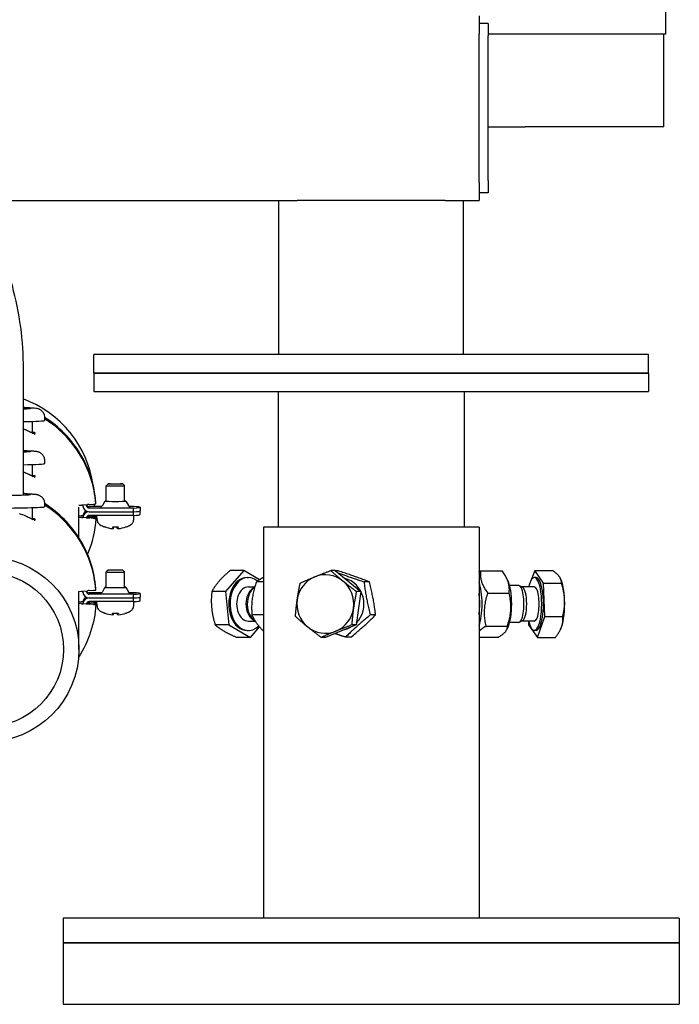
# Model space of a CAD drawing. Extents: x -6 to 5934, y 219 to 4419.
# Drawn here: x 717 to 931, y 1476 to 1796 of the extents above; entities that cross this region are included whole.
import ezdxf

# ---------------------------------------------------------------- set-up
doc = ezdxf.new("R2010")
doc.units = 0
doc.header["$LTSCALE"] = 10
doc.layers.add('SICHTBARE_KANTEN_DIN_', color=179, linetype='CONTINUOUS')

msp = doc.modelspace()

# ---------------------------------------------------------------- linework, layer by layer
at = {"layer": 'SICHTBARE_KANTEN_DIN_', "color": 0}
for p, q in [((926.36, 1826.24), (926.36, 1791.24)), ((865.86, 1797.24), (865.86, 1791.24)), ((868.86, 1794.74), (865.86, 1794.74)), ((868.86, 1794.74), (868.86, 1790.74)), ((865.86, 1743.24), (865.86, 1791.24)), ((880.86, 1791.24), (868.86, 1791.24)), ((868.86, 1743.74), (868.86, 1790.74)), ((926.36, 1791.24), (880.86, 1791.24)), ((925.86, 1761.24), (925.86, 1791.24)), ((868.86, 1761.24), (880.86, 1761.24)), ((925.86, 1761.24), (880.86, 1761.24)), ((865.86, 1743.24), (865.86, 1737.24)), ((868.86, 1743.74), (868.86, 1739.74)), ((868.86, 1739.74), (865.86, 1739.74)), ((653.36, 1737.24), (800.86, 1737.24)), ((800.86, 1737.24), (806.86, 1737.24)), ((800.86, 1687.24), (800.86, 1737.24)), ((854.86, 1737.24), (806.86, 1737.24)), ((854.86, 1737.24), (860.86, 1737.24)), ((860.86, 1737.24), (865.86, 1737.24)), ((860.86, 1687.24), (860.86, 1737.24)), ((920.86, 1687.24), (740.86, 1687.24)), ((740.86, 1681.24), (740.86, 1687.24)), ((920.86, 1681.24), (920.86, 1687.24)), ((717.86, 1684.24), (717.86, 1641.63)), ((740.86, 1681.24), (920.86, 1681.24)), ((740.86, 1681.24), (740.86, 1675.24)), ((920.86, 1681.24), (740.86, 1681.24)), ((920.86, 1681.24), (920.86, 1675.24)), ((740.86, 1675.24), (920.86, 1675.24)), ((800.71, 1675.24), (800.71, 1631.24)), ((861.01, 1675.24), (861.01, 1631.24)), ((718.3, 1670.07), (717.86, 1670.23)), ((724.86, 1666.82), (724.86, 1665.82)), ((720.86, 1665.54), (720.86, 1661.83)), ((721.75, 1661.29), (721.86, 1661.82)), ((720.86, 1651.54), (720.86, 1647.83)), ((724.86, 1652.82), (724.86, 1651.82)), ((721.75, 1647.29), (721.86, 1647.82)), ((745.46, 1645.25), (744.85, 1644.64)), ((744.85, 1639.65), (744.85, 1644.64)), ((750.24, 1645.25), (750.85, 1644.64)), ((750.85, 1639.65), (750.85, 1644.64)), ((718.32, 1642.07), (717.86, 1642.24)), ((720.86, 1637.54), (720.86, 1633.83)), ((724.86, 1638.82), (724.86, 1637.82)), ((735.94, 1638.32), (736.82, 1638.38)), ((736.01, 1627.77), (736.01, 1637.73)), ((737.31, 1638.42), (738.82, 1638.55)), ((743.41, 1637.89), (739.29, 1637.89)), ((753.76, 1637.41), (739.29, 1637.41)), ((739.31, 1638.59), (740.76, 1638.68)), ((741.01, 1638.7), (741, 1637.89)), ((741.01, 1638.7), (741.01, 1638.7)), ((741.49, 1639.2), (741.49, 1639.31)), ((741.49, 1638.75), (741.49, 1638.86)), ((744.46, 1639.65), (743.64, 1638.17)), ((751.25, 1639.65), (752.07, 1638.17)), ((753.76, 1637.89), (752.29, 1637.89)), ((753.76, 1636.21), (753.76, 1637.41)), ((755.85, 1637.65), (755.85, 1636.45)), ((736.01, 1634.95), (736.85, 1634.91)), ((736.85, 1634.32), (736.01, 1634.38)), ((738.85, 1634.21), (737.34, 1634.28)), ((738.33, 1634.27), (739.52, 1634.2)), ((739.52, 1634.68), (738.68, 1634.73)), ((738.71, 1634.77), (738.85, 1634.76)), ((739.29, 1636.21), (753.76, 1636.21)), ((739.29, 1636.21), (753.76, 1636.21)), ((753.76, 1635.01), (739.29, 1635.01)), ((739.34, 1634.72), (740.79, 1634.65)), ((740.79, 1634.06), (739.34, 1634.18)), ((739.52, 1634.61), (739.52, 1634.68)), ((739.52, 1634.2), (739.52, 1634.27)), ((739.52, 1634.27), (739.52, 1634.2)), ((741.02, 1634.5), (740.02, 1634.56)), ((740.02, 1634.25), (741.02, 1634.18)), ((740.81, 1635.01), (740.77, 1634.65)), ((741.52, 1634.48), (741.5, 1634.15)), ((741.52, 1634.59), (741.52, 1634.48)), ((741.52, 1634.14), (741.52, 1634.03)), ((741.91, 1633.62), (741.86, 1635.01)), ((753.76, 1635.01), (753.76, 1636.21)), ((753.79, 1633.62), (753.84, 1635.02)), ((755.85, 1635.25), (755.85, 1636.45)), ((721.75, 1633.29), (721.86, 1633.82)), ((747.22, 1630.7), (747.27, 1631.19)), ((748.48, 1630.7), (748.43, 1631.19)), ((865.86, 1631.24), (795.86, 1631.24)), ((795.86, 1631.24), (795.86, 1504.24)), ((865.86, 1631.24), (865.86, 1504.24)), ((745.46, 1617.26), (744.85, 1616.65)), ((744.85, 1611.66), (744.85, 1616.65)), ((750.24, 1617.26), (750.85, 1616.65)), ((750.85, 1611.66), (750.85, 1616.65)), ((789.48, 1617.09), (783.53, 1610.29)), ((789.48, 1617.09), (785.1, 1617.09)), ((794.62, 1614.13), (789.48, 1617.09)), ((790.57, 1614.84), (791.01, 1614.84)), ((819.16, 1617.09), (817.73, 1617.09)), ((819.16, 1617.09), (827.52, 1610.29)), ((820.18, 1617), (819.27, 1617)), ((866.36, 1617), (873.33, 1617)), ((883.93, 1617.09), (882.92, 1614.25)), ((884.37, 1614.84), (883.8, 1614.84)), ((883.93, 1617.09), (889.74, 1617.09)), ((886.78, 1613.04), (883.93, 1617.09)), ((744.46, 1611.66), (743.64, 1610.18)), ((751.25, 1611.66), (752.07, 1610.18)), ((791.01, 1611.76), (793.07, 1611.76)), ((792.41, 1611.25), (793.05, 1611.68)), ((795.86, 1613.44), (793.61, 1613.44)), ((830.26, 1613.44), (828.53, 1613.44)), ((875.27, 1613.66), (874.83, 1614.58)), ((878.76, 1612.24), (875.78, 1612.24)), ((879.99, 1611.72), (878.97, 1612.19)), ((883.8, 1611.76), (879.89, 1611.76)), ((886.78, 1613.04), (892.59, 1613.04)), ((887.23, 1602.19), (886.78, 1613.04)), ((892.34, 1614.44), (892.3, 1614.53)), ((735.94, 1610.33), (736.82, 1610.39)), ((736.01, 1591.51), (736.01, 1610.33)), ((737.31, 1610.42), (738.82, 1610.56)), ((743.41, 1609.9), (739.29, 1609.9)), ((753.76, 1609.42), (739.29, 1609.42)), ((739.31, 1610.6), (740.76, 1610.69)), ((741.49, 1611.21), (741.49, 1611.32)), ((741.49, 1610.76), (741.49, 1610.87)), ((753.76, 1609.9), (752.29, 1609.9)), ((753.76, 1608.22), (753.76, 1609.42)), ((755.85, 1609.66), (755.85, 1608.46)), ((755.85, 1607.26), (755.85, 1608.46)), ((783.53, 1610.29), (779.15, 1610.29)), ((783.53, 1610.29), (784.62, 1599.44)), ((827.52, 1610.29), (825.98, 1599.44)), ((827.52, 1610.29), (826.09, 1610.29)), ((868.67, 1609.8), (875.65, 1609.8)), ((736.01, 1606.96), (736.85, 1606.92)), ((736.85, 1606.32), (736.01, 1606.39)), ((738.85, 1606.22), (737.34, 1606.29)), ((738.33, 1606.28), (739.52, 1606.21)), ((739.52, 1606.69), (738.68, 1606.74)), ((738.71, 1606.78), (738.85, 1606.76)), ((739.29, 1608.22), (753.76, 1608.22)), ((739.29, 1608.22), (753.76, 1608.22)), ((753.76, 1607.02), (739.29, 1607.02)), ((739.34, 1606.73), (740.79, 1606.66)), ((740.79, 1606.07), (739.34, 1606.19)), ((739.52, 1606.62), (739.52, 1606.69)), ((739.52, 1606.21), (739.52, 1606.28)), ((739.52, 1606.28), (739.52, 1606.21)), ((741.02, 1606.51), (740.02, 1606.57)), ((740.02, 1606.26), (741.02, 1606.19)), ((741.52, 1606.49), (741.5, 1606.15)), ((741.52, 1606.6), (741.52, 1606.49)), ((741.52, 1606.15), (741.52, 1606.04)), ((741.91, 1605.63), (741.86, 1607.02)), ((753.76, 1607.02), (753.76, 1608.22)), ((753.79, 1605.63), (753.84, 1607.02)), ((747.22, 1602.71), (747.27, 1603.2)), ((748.48, 1602.71), (748.43, 1603.2)), ((795.86, 1602.68), (792.16, 1602.68)), ((832.3, 1602.68), (830.58, 1602.68)), ((884.82, 1595.38), (887.23, 1602.19)), ((887.23, 1602.19), (893.04, 1602.19)), ((784.62, 1599.44), (780.25, 1599.44)), ((784.62, 1599.44), (791.67, 1595.38)), ((791.01, 1600.71), (793.18, 1600.71)), ((791.67, 1595.38), (794.64, 1598.78)), ((792.41, 1601.23), (793.05, 1600.8)), ((825.98, 1599.44), (816.08, 1595.38)), ((825.98, 1599.44), (824.55, 1599.44)), ((868.08, 1599.03), (875.06, 1599.03)), ((875.27, 1598.82), (874.82, 1597.88)), ((878.76, 1600.24), (875.78, 1600.24)), ((879.99, 1600.76), (878.97, 1600.29)), ((883.8, 1600.71), (879.89, 1600.71)), ((881.91, 1600.71), (881.96, 1599.44)), ((881.96, 1599.44), (884.82, 1595.38)), ((790.57, 1597.64), (791.01, 1597.64)), ((884.37, 1597.64), (883.8, 1597.64)), ((892.34, 1598.04), (892.3, 1597.96)), ((791.67, 1595.38), (787.3, 1595.38)), ((816.08, 1595.38), (814.64, 1595.38)), ((824.27, 1595.47), (822.54, 1595.47)), ((865.86, 1595.47), (872.15, 1595.47)), ((884.82, 1595.38), (890.63, 1595.38)), ((730.86, 1504.24), (730.86, 1496.24)), ((930.86, 1504.24), (730.86, 1504.24)), ((930.86, 1504.24), (930.86, 1496.24)), ((730.86, 1496.24), (930.86, 1496.24)), ((730.86, 1496.24), (730.86, 1476.24)), ((930.86, 1496.24), (730.86, 1496.24)), ((930.86, 1496.24), (930.86, 1476.24)), ((730.86, 1476.24), (930.86, 1476.24))]:
    msp.add_line(p, q, dxfattribs=at)
at = {"layer": 'SICHTBARE_KANTEN_DIN_', "color": 0, "flags": 128}
for points in [[(705.1, 1737.24), (707.48, 1730.84), (708.64, 1727.63), (709.77, 1724.4), (710.87, 1721.16), (711.92, 1717.9), (712.91, 1714.61), (713.85, 1711.29), (714.29, 1709.63), (714.71, 1707.96), (715.1, 1706.28), (715.48, 1704.6), (715.84, 1702.92), (716.17, 1701.24), (716.47, 1699.55), (716.75, 1697.86), (717, 1696.16), (717.22, 1694.46), (717.41, 1692.76), (717.57, 1691.06), (717.69, 1689.36), (717.78, 1687.65), (717.84, 1685.95), (717.86, 1684.24)], [(717.86, 1670.08), (718.34, 1670.07), (718.8, 1670.05), (719.23, 1670.04), (719.63, 1670.02), (720.01, 1670.01), (720.36, 1669.99), (720.69, 1669.97), (720.99, 1669.95), (721.26, 1669.94), (721.52, 1669.92), (721.98, 1669.87), (722.22, 1669.83), (722.36, 1669.81), (722.55, 1669.76), (722.67, 1669.73), (722.81, 1669.68), (723, 1669.61), (723.11, 1669.56), (723.24, 1669.49), (723.39, 1669.41), (723.58, 1669.29), (723.79, 1669.13), (723.91, 1669.02), (724.03, 1668.89), (724.16, 1668.74), (724.3, 1668.56), (724.44, 1668.35), (724.57, 1668.11), (724.68, 1667.83), (724.78, 1667.52), (724.83, 1667.18), (724.86, 1666.82)], [(741.49, 1639.31), (741.39, 1640.35), (741.27, 1641.39), (741.11, 1642.42), (740.93, 1643.44), (740.71, 1644.46), (740.47, 1645.47), (740.19, 1646.48), (739.89, 1647.48), (739.56, 1648.47), (739.2, 1649.44), (738.81, 1650.41), (738.39, 1651.36), (737.94, 1652.31), (737.47, 1653.24), (736.97, 1654.15), (736.44, 1655.05), (735.89, 1655.93), (735.31, 1656.8), (734.71, 1657.65), (734.08, 1658.48), (733.43, 1659.3), (732.76, 1660.09), (732.06, 1660.87), (731.34, 1661.62), (730.6, 1662.35), (729.84, 1663.06), (729.05, 1663.75), (728.25, 1664.42), (727.43, 1665.06), (726.59, 1665.68), (725.73, 1666.27), (724.86, 1666.83)], [(741.49, 1638.86), (741.39, 1639.9), (741.27, 1640.94), (741.11, 1641.97), (740.93, 1642.99), (740.71, 1644.01), (740.47, 1645.02), (740.19, 1646.03), (739.89, 1647.03), (739.56, 1648.01), (739.2, 1648.99), (738.81, 1649.96), (738.39, 1650.91), (737.94, 1651.86), (737.47, 1652.79), (736.97, 1653.7), (736.44, 1654.6), (735.89, 1655.48), (735.31, 1656.35), (734.71, 1657.2), (734.08, 1658.03), (733.43, 1658.85), (732.76, 1659.64), (732.06, 1660.42), (731.34, 1661.17), (730.6, 1661.9), (729.84, 1662.61), (729.05, 1663.3), (728.25, 1663.97), (727.43, 1664.61), (726.59, 1665.22), (725.73, 1665.82), (724.86, 1666.38)], [(720.86, 1661.83), (720.85, 1661.82), (720.84, 1661.82), (720.81, 1661.83), (720.77, 1661.84), (720.72, 1661.86), (720.67, 1661.88), (720.6, 1661.91), (720.52, 1661.94), (720.43, 1661.98), (720.32, 1662.03), (720.21, 1662.08), (720.09, 1662.14), (719.95, 1662.2), (719.81, 1662.27), (719.66, 1662.34), (719.49, 1662.41), (719.32, 1662.49), (719.13, 1662.57), (718.94, 1662.66), (718.74, 1662.75), (718.53, 1662.84), (718.31, 1662.93), (718.09, 1663.02), (717.85, 1663.12)], [(717.86, 1656.08), (718.34, 1656.07), (718.8, 1656.05), (719.23, 1656.04), (719.63, 1656.02), (720.01, 1656.01), (720.36, 1655.99), (720.69, 1655.97), (720.99, 1655.95), (721.26, 1655.94), (721.52, 1655.92), (721.98, 1655.87), (722.22, 1655.83), (722.36, 1655.81), (722.55, 1655.76), (722.67, 1655.73), (722.81, 1655.68), (723, 1655.61), (723.11, 1655.56), (723.24, 1655.49), (723.39, 1655.41), (723.58, 1655.29), (723.79, 1655.13), (723.91, 1655.02), (724.03, 1654.89), (724.16, 1654.74), (724.3, 1654.56), (724.44, 1654.35), (724.57, 1654.11), (724.68, 1653.83), (724.78, 1653.52), (724.83, 1653.18), (724.86, 1652.82)], [(720.86, 1647.83), (720.85, 1647.82), (720.84, 1647.82), (720.81, 1647.83), (720.77, 1647.84), (720.72, 1647.86), (720.67, 1647.88), (720.6, 1647.91), (720.52, 1647.94), (720.43, 1647.98), (720.32, 1648.03), (720.21, 1648.08), (720.09, 1648.14), (719.95, 1648.2), (719.81, 1648.27), (719.66, 1648.34), (719.49, 1648.41), (719.32, 1648.49), (719.13, 1648.57), (718.94, 1648.66), (718.74, 1648.75), (718.53, 1648.84), (718.31, 1648.93), (718.09, 1649.02), (717.85, 1649.12)], [(717.86, 1642.08), (718.34, 1642.07), (718.8, 1642.05), (719.23, 1642.04), (719.63, 1642.02), (720.01, 1642.01), (720.36, 1641.99), (720.69, 1641.97), (720.99, 1641.95), (721.26, 1641.94), (721.52, 1641.92), (721.98, 1641.87), (722.22, 1641.83), (722.36, 1641.81), (722.55, 1641.76), (722.67, 1641.73), (722.81, 1641.68), (723, 1641.61), (723.11, 1641.56), (723.24, 1641.49), (723.39, 1641.41), (723.58, 1641.29), (723.79, 1641.13), (723.91, 1641.02), (724.03, 1640.89), (724.16, 1640.74), (724.3, 1640.56), (724.44, 1640.35), (724.57, 1640.11), (724.68, 1639.83), (724.78, 1639.52), (724.83, 1639.18), (724.86, 1638.82)], [(741.49, 1611.32), (741.39, 1612.36), (741.27, 1613.39), (741.11, 1614.42), (740.93, 1615.45), (740.71, 1616.47), (740.47, 1617.48), (740.19, 1618.49), (739.89, 1619.49), (739.56, 1620.47), (739.2, 1621.45), (738.81, 1622.42), (738.39, 1623.37), (737.94, 1624.32), (737.47, 1625.24), (736.97, 1626.16), (736.44, 1627.06), (735.89, 1627.94), (735.31, 1628.81), (734.71, 1629.66), (734.08, 1630.49), (733.43, 1631.31), (732.76, 1632.1), (732.06, 1632.88), (731.34, 1633.63), (730.6, 1634.36), (729.84, 1635.07), (729.05, 1635.76), (728.25, 1636.43), (727.43, 1637.07), (726.59, 1637.68), (725.73, 1638.28), (724.86, 1638.84)], [(741.49, 1610.87), (741.39, 1611.91), (741.27, 1612.94), (741.11, 1613.97), (740.93, 1615), (740.71, 1616.02), (740.47, 1617.03), (740.19, 1618.04), (739.89, 1619.04), (739.56, 1620.02), (739.2, 1621), (738.81, 1621.97), (738.39, 1622.92), (737.94, 1623.86), (737.47, 1624.79), (736.97, 1625.71), (736.44, 1626.61), (735.89, 1627.49), (735.31, 1628.36), (734.71, 1629.21), (734.08, 1630.04), (733.43, 1630.86), (732.76, 1631.65), (732.06, 1632.43), (731.34, 1633.18), (730.6, 1633.91), (729.84, 1634.62), (729.05, 1635.31), (728.25, 1635.97), (727.43, 1636.62), (726.59, 1637.23), (725.73, 1637.83), (724.86, 1638.39)], [(743.64, 1638.17), (743.56, 1638.05), (743.49, 1637.97), (743.36, 1637.85), (743.26, 1637.79), (743.19, 1637.75), (743.09, 1637.71), (743.04, 1637.7), (742.99, 1637.69), (742.97, 1637.68)], [(752.73, 1637.68), (752.72, 1637.69), (752.66, 1637.7), (752.61, 1637.71), (752.51, 1637.75), (752.44, 1637.79), (752.34, 1637.85), (752.21, 1637.97), (752.14, 1638.05), (752.07, 1638.17)], [(720.86, 1633.83), (720.83, 1633.82), (720.75, 1633.84), (720.63, 1633.9), (720.44, 1633.98), (720.21, 1634.08), (719.92, 1634.21), (719.59, 1634.37), (719.21, 1634.54), (718.78, 1634.73), (718.31, 1634.93), (717.8, 1635.14), (717.27, 1635.35), (716.7, 1635.56)], [(741.52, 1634.03), (741.39, 1632.54), (741.2, 1631.06), (740.95, 1629.59), (740.64, 1628.13), (740.27, 1626.68), (739.83, 1625.25), (739.34, 1623.84), (738.79, 1622.46)], [(741.91, 1633.62), (741.93, 1633.41), (741.97, 1633.21), (742.02, 1633.02), (742.09, 1632.85), (742.26, 1632.56), (742.42, 1632.35), (742.57, 1632.2), (742.71, 1632.09), (742.82, 1632.01), (742.92, 1631.95)], [(744.5, 1631.26), (744.43, 1631.27), (744.39, 1631.28), (744.33, 1631.29)], [(746.91, 1631.19), (746.91, 1631.19), (746.91, 1631.19), (746.91, 1631.19), (746.91, 1631.2), (746.91, 1631.2), (746.91, 1631.2), (746.91, 1631.2), (746.9, 1631.2), (746.9, 1631.2), (746.9, 1631.2), (746.9, 1631.2), (746.9, 1631.2), (746.9, 1631.2), (746.9, 1631.2), (746.9, 1631.2), (746.9, 1631.2), (746.9, 1631.21), (746.9, 1631.21), (746.9, 1631.21), (746.9, 1631.21), (746.89, 1631.21), (746.89, 1631.21), (746.89, 1631.22), (746.89, 1631.22)], [(748.79, 1631.19), (748.32, 1631.19), (747.85, 1631.19), (747.38, 1631.19), (746.91, 1631.19)], [(748.81, 1631.22), (748.81, 1631.22), (748.81, 1631.21), (748.81, 1631.21), (748.81, 1631.21), (748.81, 1631.21), (748.8, 1631.21), (748.8, 1631.21), (748.8, 1631.2), (748.8, 1631.2), (748.8, 1631.2), (748.8, 1631.2), (748.8, 1631.2), (748.8, 1631.2), (748.8, 1631.2), (748.8, 1631.2), (748.8, 1631.2), (748.8, 1631.2), (748.8, 1631.2), (748.79, 1631.2), (748.79, 1631.2), (748.79, 1631.19), (748.79, 1631.19), (748.79, 1631.19), (748.79, 1631.19)], [(751.37, 1631.29), (751.31, 1631.28), (751.27, 1631.27), (751.2, 1631.26)], [(752.78, 1631.95), (752.88, 1632.01), (752.99, 1632.09), (753.13, 1632.2), (753.28, 1632.35), (753.45, 1632.56), (753.61, 1632.85), (753.68, 1633.02), (753.73, 1633.21), (753.77, 1633.41), (753.79, 1633.62)], [(747.22, 1630.7), (747.22, 1630.7), (747.22, 1630.7), (747.22, 1630.7), (747.22, 1630.7), (747.21, 1630.69), (747.21, 1630.69), (747.2, 1630.69), (747.19, 1630.69), (747.17, 1630.69), (747.16, 1630.69), (747.14, 1630.69), (747.12, 1630.69), (747.1, 1630.69), (747.08, 1630.69), (747.06, 1630.69), (747.03, 1630.69), (747.01, 1630.7), (746.98, 1630.7), (746.96, 1630.7), (746.93, 1630.7), (746.9, 1630.7), (746.88, 1630.71), (746.85, 1630.71), (746.82, 1630.71)], [(748.88, 1630.71), (748.85, 1630.71), (748.82, 1630.71), (748.8, 1630.7), (748.77, 1630.7), (748.74, 1630.7), (748.72, 1630.7), (748.69, 1630.7), (748.67, 1630.69), (748.64, 1630.69), (748.62, 1630.69), (748.6, 1630.69), (748.58, 1630.69), (748.56, 1630.69), (748.54, 1630.69), (748.53, 1630.69), (748.52, 1630.69), (748.5, 1630.69), (748.49, 1630.69), (748.49, 1630.69), (748.48, 1630.7), (748.48, 1630.7), (748.48, 1630.7), (748.48, 1630.7), (748.48, 1630.7)], [(785.1, 1617.09), (784.91, 1616.94), (784.73, 1616.78), (784.55, 1616.63), (784.37, 1616.48), (784.2, 1616.33), (784.03, 1616.18), (783.87, 1616.04), (783.71, 1615.89), (783.55, 1615.75), (783.4, 1615.61), (783.25, 1615.47), (783.1, 1615.33), (782.95, 1615.19), (782.81, 1615.05), (782.67, 1614.92), (782.53, 1614.78), (782.4, 1614.64), (782.27, 1614.51), (782.14, 1614.37), (782.01, 1614.24), (781.88, 1614.1), (781.76, 1613.96), (781.63, 1613.83), (781.51, 1613.69)], [(795.86, 1614.85), (795.76, 1614.79), (795.66, 1614.74), (795.56, 1614.69), (795.46, 1614.63), (795.37, 1614.58), (795.27, 1614.52), (795.17, 1614.47), (795.08, 1614.41), (794.99, 1614.35), (794.89, 1614.3), (794.8, 1614.24), (794.71, 1614.18), (794.61, 1614.12), (794.52, 1614.07), (794.43, 1614.01), (794.34, 1613.95), (794.25, 1613.89), (794.16, 1613.83), (794.07, 1613.76), (793.97, 1613.7), (793.88, 1613.64), (793.79, 1613.58), (793.7, 1613.51), (793.61, 1613.44)], [(807.82, 1613.04), (808.04, 1613.13), (808.24, 1613.22), (808.45, 1613.32), (808.65, 1613.41), (808.86, 1613.49), (809.06, 1613.58), (809.26, 1613.67), (809.46, 1613.75), (809.65, 1613.84), (809.85, 1613.92), (810.04, 1614.01), (810.24, 1614.09), (810.43, 1614.17), (810.63, 1614.25), (810.82, 1614.34), (811.01, 1614.42), (811.21, 1614.5), (811.4, 1614.58), (811.59, 1614.66), (811.79, 1614.74), (811.98, 1614.82), (812.18, 1614.9), (812.38, 1614.98), (812.57, 1615.07)], [(812.57, 1615.07), (812.77, 1615.15), (812.97, 1615.23), (813.17, 1615.31), (813.37, 1615.39), (813.57, 1615.47), (813.77, 1615.55), (813.98, 1615.63), (814.18, 1615.71), (814.38, 1615.8), (814.59, 1615.88), (814.8, 1615.96), (815.01, 1616.04), (815.22, 1616.13), (815.43, 1616.21), (815.65, 1616.29), (815.87, 1616.38), (816.09, 1616.46), (816.31, 1616.55), (816.54, 1616.64), (816.77, 1616.73), (817, 1616.82), (817.24, 1616.91), (817.48, 1617), (817.73, 1617.09)], [(817.73, 1617.09), (817.9, 1616.94), (818.08, 1616.78), (818.25, 1616.63), (818.42, 1616.48), (818.59, 1616.33), (818.75, 1616.18), (818.92, 1616.04), (819.09, 1615.89), (819.25, 1615.75), (819.41, 1615.61), (819.58, 1615.47), (819.74, 1615.33), (819.9, 1615.19), (820.07, 1615.05), (820.23, 1614.92), (820.39, 1614.78), (820.55, 1614.64), (820.72, 1614.51), (820.88, 1614.37), (821.04, 1614.24), (821.21, 1614.1), (821.37, 1613.96), (821.54, 1613.83), (821.71, 1613.69)], [(819.98, 1616.43), (820.33, 1616.3), (820.67, 1616.17), (821.01, 1616.05), (821.34, 1615.92), (821.67, 1615.8), (822, 1615.68), (822.33, 1615.57), (822.66, 1615.45), (822.99, 1615.33), (823.32, 1615.21), (823.66, 1615.1), (823.99, 1614.98), (824.33, 1614.86), (824.68, 1614.74), (825.02, 1614.62), (825.38, 1614.5), (825.74, 1614.38), (826.11, 1614.25), (826.48, 1614.13), (826.87, 1614), (827.27, 1613.86), (827.67, 1613.73), (828.1, 1613.59), (828.53, 1613.44)], [(830.26, 1613.44), (829.81, 1613.61), (829.38, 1613.78), (828.96, 1613.93), (828.55, 1614.09), (828.15, 1614.24), (827.75, 1614.38), (827.36, 1614.53), (826.97, 1614.67), (826.58, 1614.81), (826.19, 1614.95), (825.81, 1615.09), (825.42, 1615.22), (825.03, 1615.36), (824.63, 1615.5), (824.23, 1615.64), (823.83, 1615.78), (823.41, 1615.92), (822.99, 1616.07), (822.56, 1616.21), (822.11, 1616.36), (821.65, 1616.52), (821.18, 1616.67), (820.69, 1616.84), (820.18, 1617)], [(865.86, 1616.69), (865.88, 1616.71), (865.9, 1616.72), (865.91, 1616.73), (865.93, 1616.74), (865.95, 1616.76), (865.97, 1616.77), (866, 1616.78), (866.02, 1616.79), (866.04, 1616.81), (866.06, 1616.82), (866.08, 1616.83), (866.1, 1616.85), (866.12, 1616.86), (866.14, 1616.87), (866.16, 1616.88), (866.18, 1616.9), (866.2, 1616.91), (866.23, 1616.92), (866.25, 1616.94), (866.27, 1616.95), (866.29, 1616.96), (866.31, 1616.98), (866.34, 1616.99), (866.36, 1617)], [(866.36, 1617), (866.33, 1616.66), (866.31, 1616.33), (866.3, 1616.01), (866.31, 1615.7), (866.32, 1615.4), (866.35, 1615.1), (866.38, 1614.81), (866.43, 1614.52), (866.48, 1614.24), (866.54, 1613.96), (866.62, 1613.68), (866.7, 1613.4), (866.8, 1613.12), (866.9, 1612.84), (867.02, 1612.56), (867.15, 1612.28), (867.29, 1611.99), (867.44, 1611.7), (867.61, 1611.4), (867.79, 1611.1), (867.99, 1610.79), (868.2, 1610.47), (868.43, 1610.14), (868.67, 1609.8)], [(875.65, 1609.8), (875.68, 1610.14), (875.69, 1610.47), (875.7, 1610.79), (875.7, 1611.1), (875.68, 1611.4), (875.66, 1611.7), (875.62, 1611.99), (875.58, 1612.28), (875.53, 1612.56), (875.46, 1612.84), (875.39, 1613.12), (875.3, 1613.4), (875.21, 1613.68), (875.1, 1613.96), (874.99, 1614.24), (874.86, 1614.52), (874.72, 1614.81), (874.56, 1615.1), (874.4, 1615.4), (874.22, 1615.7), (874.02, 1616.01), (873.81, 1616.33), (873.58, 1616.66), (873.33, 1617)], [(891.98, 1615.07), (891.92, 1615.15), (891.86, 1615.23), (891.8, 1615.31), (891.73, 1615.39), (891.66, 1615.47), (891.59, 1615.55), (891.51, 1615.63), (891.44, 1615.71), (891.35, 1615.8), (891.27, 1615.88), (891.18, 1615.96), (891.09, 1616.04), (891, 1616.13), (890.9, 1616.21), (890.8, 1616.29), (890.7, 1616.38), (890.59, 1616.46), (890.48, 1616.55), (890.37, 1616.64), (890.25, 1616.73), (890.13, 1616.82), (890, 1616.91), (889.87, 1617), (889.74, 1617.09)], [(892.59, 1613.04), (892.6, 1613.13), (892.6, 1613.22), (892.6, 1613.32), (892.59, 1613.41), (892.58, 1613.49), (892.58, 1613.58), (892.56, 1613.67), (892.55, 1613.75), (892.53, 1613.84), (892.51, 1613.92), (892.49, 1614.01), (892.47, 1614.09), (892.44, 1614.17), (892.41, 1614.25), (892.38, 1614.34), (892.35, 1614.42), (892.31, 1614.5), (892.27, 1614.58), (892.23, 1614.66), (892.19, 1614.74), (892.14, 1614.82), (892.09, 1614.9), (892.04, 1614.98), (891.98, 1615.07)], [(781.51, 1613.69), (781.4, 1613.56), (781.28, 1613.42), (781.17, 1613.28), (781.06, 1613.15), (780.95, 1613.01), (780.84, 1612.88), (780.73, 1612.74), (780.63, 1612.6), (780.53, 1612.47), (780.43, 1612.33), (780.33, 1612.19), (780.23, 1612.05), (780.14, 1611.91), (780.04, 1611.77), (779.95, 1611.63), (779.86, 1611.49), (779.76, 1611.35), (779.67, 1611.2), (779.59, 1611.05), (779.5, 1610.9), (779.41, 1610.75), (779.32, 1610.6), (779.24, 1610.45), (779.15, 1610.29)], [(793.61, 1613.44), (793.44, 1612.94), (793.28, 1612.44), (793.13, 1611.97), (793, 1611.5), (792.87, 1611.05), (792.76, 1610.61), (792.66, 1610.17), (792.56, 1609.74), (792.48, 1609.32), (792.4, 1608.9), (792.33, 1608.48), (792.27, 1608.06), (792.22, 1607.65), (792.17, 1607.23), (792.14, 1606.81), (792.11, 1606.38), (792.09, 1605.95), (792.07, 1605.52), (792.06, 1605.07), (792.07, 1604.62), (792.08, 1604.16), (792.09, 1603.68), (792.12, 1603.19), (792.16, 1602.68)], [(806.85, 1607.61), (806.88, 1607.83), (806.92, 1608.05), (806.95, 1608.26), (806.98, 1608.48), (807.01, 1608.7), (807.05, 1608.91), (807.08, 1609.13), (807.12, 1609.35), (807.16, 1609.57), (807.2, 1609.79), (807.23, 1610.01), (807.27, 1610.23), (807.31, 1610.45), (807.35, 1610.67), (807.4, 1610.9), (807.44, 1611.13), (807.48, 1611.36), (807.53, 1611.59), (807.57, 1611.82), (807.62, 1612.06), (807.67, 1612.3), (807.72, 1612.54), (807.77, 1612.79), (807.82, 1613.04)], [(821.71, 1613.69), (821.87, 1613.56), (822.04, 1613.42), (822.21, 1613.28), (822.38, 1613.15), (822.55, 1613.01), (822.72, 1612.88), (822.89, 1612.74), (823.06, 1612.6), (823.24, 1612.47), (823.41, 1612.33), (823.59, 1612.19), (823.77, 1612.05), (823.95, 1611.91), (824.13, 1611.77), (824.31, 1611.63), (824.5, 1611.49), (824.69, 1611.35), (824.88, 1611.2), (825.07, 1611.05), (825.27, 1610.9), (825.47, 1610.75), (825.67, 1610.6), (825.88, 1610.45), (826.09, 1610.29)], [(828.53, 1613.44), (828.59, 1612.94), (828.66, 1612.44), (828.72, 1611.97), (828.79, 1611.5), (828.85, 1611.05), (828.92, 1610.61), (828.99, 1610.17), (829.06, 1609.74), (829.13, 1609.32), (829.2, 1608.9), (829.28, 1608.48), (829.35, 1608.06), (829.43, 1607.65), (829.52, 1607.23), (829.6, 1606.81), (829.69, 1606.38), (829.79, 1605.95), (829.88, 1605.52), (829.99, 1605.07), (830.09, 1604.62), (830.21, 1604.16), (830.32, 1603.68), (830.45, 1603.19), (830.58, 1602.68)], [(832.3, 1602.68), (832.24, 1603.19), (832.18, 1603.68), (832.11, 1604.16), (832.05, 1604.62), (831.98, 1605.07), (831.92, 1605.52), (831.85, 1605.95), (831.78, 1606.38), (831.71, 1606.81), (831.63, 1607.23), (831.56, 1607.65), (831.48, 1608.06), (831.4, 1608.48), (831.32, 1608.9), (831.23, 1609.32), (831.14, 1609.74), (831.05, 1610.17), (830.95, 1610.61), (830.85, 1611.05), (830.74, 1611.5), (830.63, 1611.97), (830.51, 1612.44), (830.39, 1612.94), (830.26, 1613.44)], [(893.63, 1607.61), (893.62, 1607.83), (893.61, 1608.05), (893.59, 1608.26), (893.57, 1608.48), (893.55, 1608.7), (893.53, 1608.91), (893.5, 1609.13), (893.47, 1609.35), (893.44, 1609.57), (893.4, 1609.79), (893.36, 1610.01), (893.32, 1610.23), (893.28, 1610.45), (893.23, 1610.67), (893.18, 1610.9), (893.13, 1611.13), (893.08, 1611.36), (893.02, 1611.59), (892.95, 1611.82), (892.89, 1612.06), (892.82, 1612.3), (892.75, 1612.54), (892.67, 1612.79), (892.59, 1613.04)], [(743.64, 1610.18), (743.56, 1610.06), (743.49, 1609.97), (743.36, 1609.86), (743.26, 1609.8), (743.19, 1609.76), (743.09, 1609.72), (743.04, 1609.71), (742.99, 1609.69), (742.97, 1609.69)], [(752.73, 1609.69), (752.72, 1609.69), (752.66, 1609.71), (752.61, 1609.72), (752.51, 1609.76), (752.44, 1609.8), (752.34, 1609.86), (752.21, 1609.97), (752.14, 1610.06), (752.07, 1610.18)], [(779.15, 1610.29), (779.13, 1610.04), (779.1, 1609.8), (779.08, 1609.55), (779.06, 1609.31), (779.04, 1609.08), (779.03, 1608.84), (779.01, 1608.61), (779, 1608.38), (778.99, 1608.15), (778.98, 1607.93), (778.98, 1607.7), (778.97, 1607.48), (778.97, 1607.26), (778.97, 1607.04), (778.98, 1606.82), (778.98, 1606.6), (778.99, 1606.38), (778.99, 1606.17), (779, 1605.95), (779.02, 1605.73), (779.03, 1605.52), (779.05, 1605.3), (779.07, 1605.08), (779.09, 1604.86)], [(826.09, 1610.29), (826.03, 1610.04), (825.98, 1609.8), (825.93, 1609.55), (825.88, 1609.31), (825.84, 1609.08), (825.79, 1608.84), (825.75, 1608.61), (825.7, 1608.38), (825.66, 1608.15), (825.62, 1607.93), (825.58, 1607.7), (825.54, 1607.48), (825.5, 1607.26), (825.46, 1607.04), (825.42, 1606.82), (825.38, 1606.6), (825.35, 1606.38), (825.31, 1606.17), (825.28, 1605.95), (825.24, 1605.73), (825.21, 1605.52), (825.18, 1605.3), (825.15, 1605.08), (825.11, 1604.86)], [(868.67, 1609.8), (868.51, 1609.29), (868.36, 1608.8), (868.22, 1608.32), (868.1, 1607.86), (867.99, 1607.4), (867.9, 1606.96), (867.81, 1606.52), (867.74, 1606.09), (867.68, 1605.67), (867.63, 1605.25), (867.59, 1604.83), (867.57, 1604.41), (867.55, 1604), (867.54, 1603.58), (867.54, 1603.16), (867.56, 1602.74), (867.58, 1602.31), (867.62, 1601.87), (867.67, 1601.43), (867.72, 1600.97), (867.79, 1600.51), (867.88, 1600.03), (867.97, 1599.54), (868.08, 1599.03)], [(875.06, 1599.03), (875.22, 1599.54), (875.37, 1600.03), (875.51, 1600.51), (875.63, 1600.97), (875.74, 1601.43), (875.84, 1601.87), (875.92, 1602.31), (875.99, 1602.74), (876.05, 1603.16), (876.1, 1603.58), (876.14, 1604), (876.17, 1604.41), (876.18, 1604.83), (876.19, 1605.25), (876.19, 1605.67), (876.17, 1606.09), (876.15, 1606.52), (876.11, 1606.96), (876.07, 1607.4), (876.01, 1607.86), (875.94, 1608.32), (875.85, 1608.8), (875.76, 1609.29), (875.65, 1609.8)], [(741.52, 1606.04), (741.43, 1604.91), (741.3, 1603.78), (741.14, 1602.66), (740.94, 1601.54), (740.71, 1600.43), (740.44, 1599.33), (740.14, 1598.24), (739.8, 1597.16), (739.43, 1596.09), (739.02, 1595.03), (738.58, 1593.98), (738.11, 1592.95), (737.6, 1591.94), (737.07, 1590.94), (736.5, 1589.96), (735.9, 1588.99)], [(741.91, 1605.63), (741.93, 1605.42), (741.97, 1605.21), (742.02, 1605.02), (742.09, 1604.85), (742.26, 1604.57), (742.42, 1604.36), (742.57, 1604.21), (742.71, 1604.1), (742.82, 1604.02), (742.92, 1603.96)], [(752.78, 1603.96), (752.88, 1604.02), (752.99, 1604.1), (753.13, 1604.21), (753.28, 1604.36), (753.45, 1604.57), (753.61, 1604.85), (753.68, 1605.02), (753.73, 1605.21), (753.77, 1605.42), (753.79, 1605.63)], [(806.28, 1602.19), (806.3, 1602.44), (806.32, 1602.68), (806.34, 1602.92), (806.36, 1603.16), (806.38, 1603.4), (806.4, 1603.64), (806.42, 1603.87), (806.44, 1604.1), (806.46, 1604.33), (806.48, 1604.55), (806.51, 1604.78), (806.53, 1605), (806.55, 1605.22), (806.58, 1605.44), (806.6, 1605.66), (806.63, 1605.88), (806.65, 1606.09), (806.68, 1606.31), (806.71, 1606.53), (806.73, 1606.74), (806.76, 1606.96), (806.79, 1607.18), (806.82, 1607.39), (806.85, 1607.61)], [(893.04, 1602.19), (893.1, 1602.44), (893.15, 1602.68), (893.2, 1602.92), (893.25, 1603.16), (893.3, 1603.4), (893.34, 1603.64), (893.38, 1603.87), (893.42, 1604.1), (893.45, 1604.33), (893.48, 1604.55), (893.51, 1604.78), (893.54, 1605), (893.56, 1605.22), (893.58, 1605.44), (893.6, 1605.66), (893.61, 1605.88), (893.62, 1606.09), (893.63, 1606.31), (893.64, 1606.53), (893.64, 1606.74), (893.64, 1606.96), (893.64, 1607.18), (893.64, 1607.39), (893.63, 1607.61)], [(744.5, 1603.27), (744.43, 1603.28), (744.39, 1603.28), (744.33, 1603.3)], [(747.22, 1602.71), (747.22, 1602.71), (747.22, 1602.71), (747.22, 1602.71), (747.22, 1602.7), (747.21, 1602.7), (747.21, 1602.7), (747.2, 1602.7), (747.19, 1602.7), (747.17, 1602.7), (747.16, 1602.7), (747.14, 1602.7), (747.12, 1602.7), (747.1, 1602.7), (747.08, 1602.7), (747.06, 1602.7), (747.03, 1602.7), (747.01, 1602.7), (746.98, 1602.71), (746.96, 1602.71), (746.93, 1602.71), (746.9, 1602.71), (746.88, 1602.72), (746.85, 1602.72), (746.82, 1602.72)], [(746.91, 1603.2), (746.91, 1603.2), (746.91, 1603.2), (746.91, 1603.2), (746.91, 1603.2), (746.91, 1603.2), (746.91, 1603.2), (746.91, 1603.2), (746.9, 1603.21), (746.9, 1603.21), (746.9, 1603.21), (746.9, 1603.21), (746.9, 1603.21), (746.9, 1603.21), (746.9, 1603.21), (746.9, 1603.21), (746.9, 1603.21), (746.9, 1603.21), (746.9, 1603.22), (746.9, 1603.22), (746.9, 1603.22), (746.89, 1603.22), (746.89, 1603.22), (746.89, 1603.22), (746.89, 1603.23)], [(748.79, 1603.2), (748.32, 1603.2), (747.85, 1603.2), (747.38, 1603.2), (746.91, 1603.2)], [(748.88, 1602.72), (748.85, 1602.72), (748.82, 1602.72), (748.8, 1602.71), (748.77, 1602.71), (748.74, 1602.71), (748.72, 1602.71), (748.69, 1602.7), (748.67, 1602.7), (748.64, 1602.7), (748.62, 1602.7), (748.6, 1602.7), (748.58, 1602.7), (748.56, 1602.7), (748.54, 1602.7), (748.53, 1602.7), (748.52, 1602.7), (748.5, 1602.7), (748.49, 1602.7), (748.49, 1602.7), (748.48, 1602.7), (748.48, 1602.71), (748.48, 1602.71), (748.48, 1602.71), (748.48, 1602.71)], [(748.81, 1603.23), (748.81, 1603.22), (748.81, 1603.22), (748.81, 1603.22), (748.81, 1603.22), (748.81, 1603.22), (748.8, 1603.22), (748.8, 1603.21), (748.8, 1603.21), (748.8, 1603.21), (748.8, 1603.21), (748.8, 1603.21), (748.8, 1603.21), (748.8, 1603.21), (748.8, 1603.21), (748.8, 1603.21), (748.8, 1603.21), (748.8, 1603.2), (748.8, 1603.2), (748.79, 1603.2), (748.79, 1603.2), (748.79, 1603.2), (748.79, 1603.2), (748.79, 1603.2), (748.79, 1603.2)], [(751.37, 1603.3), (751.31, 1603.28), (751.27, 1603.28), (751.2, 1603.27)], [(779.09, 1604.86), (779.11, 1604.65), (779.14, 1604.43), (779.16, 1604.21), (779.19, 1604), (779.22, 1603.78), (779.26, 1603.56), (779.29, 1603.35), (779.33, 1603.13), (779.37, 1602.91), (779.41, 1602.69), (779.46, 1602.47), (779.5, 1602.25), (779.55, 1602.03), (779.6, 1601.8), (779.66, 1601.58), (779.71, 1601.35), (779.77, 1601.12), (779.83, 1600.89), (779.89, 1600.65), (779.96, 1600.42), (780.03, 1600.18), (780.1, 1599.93), (780.17, 1599.69), (780.25, 1599.44)], [(792.16, 1602.68), (792.28, 1602.42), (792.4, 1602.18), (792.53, 1601.93), (792.66, 1601.7), (792.79, 1601.47), (792.92, 1601.24), (793.05, 1601.01), (793.19, 1600.79), (793.32, 1600.58), (793.47, 1600.36), (793.61, 1600.15), (793.76, 1599.94), (793.91, 1599.73), (794.06, 1599.52), (794.22, 1599.31), (794.38, 1599.1), (794.55, 1598.9), (794.72, 1598.69), (794.89, 1598.48), (795.07, 1598.27), (795.26, 1598.06), (795.45, 1597.85), (795.65, 1597.63), (795.86, 1597.42)], [(810.26, 1598.78), (810.09, 1598.92), (809.93, 1599.06), (809.76, 1599.19), (809.6, 1599.33), (809.44, 1599.46), (809.27, 1599.6), (809.11, 1599.74), (808.95, 1599.87), (808.78, 1600.01), (808.62, 1600.15), (808.46, 1600.28), (808.3, 1600.42), (808.13, 1600.56), (807.97, 1600.7), (807.81, 1600.84), (807.64, 1600.99), (807.48, 1601.13), (807.31, 1601.28), (807.14, 1601.42), (806.97, 1601.57), (806.8, 1601.72), (806.63, 1601.87), (806.46, 1602.03), (806.28, 1602.19)], [(830.58, 1602.68), (830.16, 1602.34), (829.77, 1602.01), (829.38, 1601.69), (829.01, 1601.38), (828.65, 1601.08), (828.31, 1600.78), (827.97, 1600.49), (827.63, 1600.2), (827.31, 1599.92), (826.99, 1599.63), (826.67, 1599.35), (826.36, 1599.08), (826.05, 1598.8), (825.74, 1598.52), (825.43, 1598.24), (825.13, 1597.95), (824.82, 1597.66), (824.51, 1597.37), (824.2, 1597.08), (823.88, 1596.77), (823.55, 1596.46), (823.23, 1596.14), (822.89, 1595.81), (822.54, 1595.47)], [(824.27, 1595.47), (824.68, 1595.81), (825.08, 1596.14), (825.46, 1596.46), (825.83, 1596.77), (826.19, 1597.08), (826.54, 1597.37), (826.88, 1597.66), (827.21, 1597.95), (827.54, 1598.24), (827.86, 1598.52), (828.17, 1598.8), (828.49, 1599.08), (828.8, 1599.35), (829.1, 1599.63), (829.41, 1599.92), (829.72, 1600.2), (830.03, 1600.49), (830.34, 1600.78), (830.65, 1601.08), (830.97, 1601.38), (831.29, 1601.69), (831.62, 1602.01), (831.96, 1602.34), (832.3, 1602.68)], [(825.11, 1604.86), (825.08, 1604.65), (825.05, 1604.43), (825.03, 1604.21), (825, 1604), (824.97, 1603.78), (824.94, 1603.56), (824.92, 1603.35), (824.89, 1603.13), (824.87, 1602.91), (824.84, 1602.69), (824.82, 1602.47), (824.79, 1602.25), (824.77, 1602.03), (824.75, 1601.8), (824.73, 1601.58), (824.7, 1601.35), (824.68, 1601.12), (824.66, 1600.89), (824.64, 1600.65), (824.62, 1600.42), (824.6, 1600.18), (824.58, 1599.93), (824.56, 1599.69), (824.55, 1599.44)], [(892.65, 1598.78), (892.69, 1598.92), (892.74, 1599.06), (892.78, 1599.19), (892.82, 1599.33), (892.85, 1599.46), (892.89, 1599.6), (892.92, 1599.74), (892.94, 1599.87), (892.97, 1600.01), (892.99, 1600.15), (893.01, 1600.28), (893.03, 1600.42), (893.04, 1600.56), (893.06, 1600.7), (893.07, 1600.84), (893.07, 1600.99), (893.08, 1601.13), (893.08, 1601.28), (893.08, 1601.42), (893.08, 1601.57), (893.07, 1601.72), (893.06, 1601.87), (893.05, 1602.03), (893.04, 1602.19)], [(780.25, 1599.44), (780.36, 1599.34), (780.47, 1599.25), (780.58, 1599.16), (780.69, 1599.07), (780.81, 1598.98), (780.92, 1598.9), (781.03, 1598.81), (781.15, 1598.72), (781.26, 1598.64), (781.38, 1598.55), (781.49, 1598.47), (781.61, 1598.39), (781.73, 1598.3), (781.85, 1598.22), (781.98, 1598.14), (782.1, 1598.06), (782.23, 1597.98), (782.35, 1597.9), (782.48, 1597.82), (782.61, 1597.73), (782.75, 1597.65), (782.88, 1597.57), (783.02, 1597.49), (783.16, 1597.41)], [(814.64, 1595.38), (814.43, 1595.54), (814.23, 1595.69), (814.03, 1595.85), (813.83, 1596), (813.63, 1596.15), (813.44, 1596.29), (813.25, 1596.44), (813.06, 1596.58), (812.87, 1596.73), (812.69, 1596.87), (812.5, 1597.01), (812.32, 1597.15), (812.15, 1597.29), (811.97, 1597.42), (811.79, 1597.56), (811.62, 1597.7), (811.45, 1597.83), (811.28, 1597.97), (811.11, 1598.11), (810.94, 1598.24), (810.77, 1598.38), (810.6, 1598.51), (810.43, 1598.65), (810.26, 1598.78)], [(824.55, 1599.44), (824.3, 1599.34), (824.06, 1599.25), (823.82, 1599.16), (823.59, 1599.07), (823.36, 1598.98), (823.13, 1598.9), (822.91, 1598.81), (822.69, 1598.72), (822.47, 1598.64), (822.25, 1598.55), (822.04, 1598.47), (821.83, 1598.39), (821.62, 1598.3), (821.41, 1598.22), (821.2, 1598.14), (821, 1598.06), (820.79, 1597.98), (820.59, 1597.9), (820.39, 1597.82), (820.19, 1597.73), (819.99, 1597.65), (819.79, 1597.57), (819.59, 1597.49), (819.39, 1597.41)], [(868.08, 1599.03), (867.95, 1598.95), (867.82, 1598.87), (867.69, 1598.79), (867.57, 1598.71), (867.45, 1598.63), (867.33, 1598.56), (867.22, 1598.48), (867.12, 1598.41), (867.01, 1598.33), (866.92, 1598.26), (866.82, 1598.19), (866.73, 1598.12), (866.64, 1598.05), (866.55, 1597.98), (866.47, 1597.91), (866.39, 1597.84), (866.31, 1597.77), (866.24, 1597.7), (866.17, 1597.63), (866.1, 1597.57), (866.04, 1597.5), (865.97, 1597.43), (865.91, 1597.37), (865.86, 1597.3)], [(872.15, 1595.47), (872.43, 1595.64), (872.68, 1595.8), (872.92, 1595.96), (873.14, 1596.11), (873.35, 1596.26), (873.54, 1596.41), (873.72, 1596.56), (873.88, 1596.7), (874.03, 1596.84), (874.17, 1596.98), (874.3, 1597.11), (874.42, 1597.25), (874.53, 1597.39), (874.62, 1597.53), (874.71, 1597.67), (874.79, 1597.81), (874.86, 1597.95), (874.91, 1598.09), (874.96, 1598.24), (875, 1598.39), (875.03, 1598.54), (875.05, 1598.7), (875.06, 1598.86), (875.06, 1599.03)], [(890.63, 1595.38), (890.75, 1595.54), (890.87, 1595.69), (890.99, 1595.85), (891.1, 1596), (891.21, 1596.15), (891.31, 1596.29), (891.41, 1596.44), (891.51, 1596.58), (891.6, 1596.73), (891.7, 1596.87), (891.78, 1597.01), (891.87, 1597.15), (891.95, 1597.29), (892.03, 1597.42), (892.1, 1597.56), (892.17, 1597.7), (892.24, 1597.83), (892.31, 1597.97), (892.37, 1598.11), (892.43, 1598.24), (892.49, 1598.38), (892.55, 1598.51), (892.6, 1598.65), (892.65, 1598.78)], [(783.16, 1597.41), (783.3, 1597.33), (783.45, 1597.25), (783.59, 1597.17), (783.74, 1597.09), (783.89, 1597.01), (784.04, 1596.92), (784.2, 1596.84), (784.35, 1596.76), (784.51, 1596.68), (784.68, 1596.6), (784.84, 1596.52), (785.01, 1596.43), (785.18, 1596.35), (785.35, 1596.27), (785.53, 1596.18), (785.71, 1596.1), (785.89, 1596.01), (786.08, 1595.93), (786.27, 1595.84), (786.47, 1595.75), (786.67, 1595.66), (786.87, 1595.57), (787.08, 1595.48), (787.3, 1595.38)], [(819.39, 1597.41), (819.19, 1597.33), (819, 1597.25), (818.8, 1597.17), (818.61, 1597.09), (818.41, 1597.01), (818.22, 1596.92), (818.02, 1596.84), (817.83, 1596.76), (817.64, 1596.68), (817.45, 1596.6), (817.25, 1596.52), (817.06, 1596.43), (816.86, 1596.35), (816.67, 1596.27), (816.47, 1596.18), (816.27, 1596.1), (816.08, 1596.01), (815.88, 1595.93), (815.68, 1595.84), (815.47, 1595.75), (815.27, 1595.66), (815.06, 1595.57), (814.85, 1595.48), (814.64, 1595.38)], [(822.54, 1595.47), (822.38, 1595.53), (822.22, 1595.58), (822.07, 1595.63), (821.91, 1595.68), (821.76, 1595.73), (821.6, 1595.78), (821.45, 1595.83), (821.31, 1595.88), (821.16, 1595.93), (821.01, 1595.98), (820.87, 1596.03), (820.73, 1596.08), (820.59, 1596.12), (820.45, 1596.17), (820.31, 1596.22), (820.17, 1596.26), (820.03, 1596.31), (819.9, 1596.35), (819.77, 1596.4), (819.63, 1596.45), (819.5, 1596.49), (819.37, 1596.53), (819.24, 1596.58), (819.11, 1596.62)]]:
    msp.add_lwpolyline(points, dxfattribs=at)
at = {"layer": 'SICHTBARE_KANTEN_DIN_', "color": 0}
for centre, start, end in [((747.85, 1640.65), 240.489, 249.3702), ((747.85, 1640.65), 290.6298, 299.511), ((747.85, 1612.66), 240.489, 249.3702), ((747.85, 1612.66), 290.6298, 299.511)]:
    msp.add_arc(centre, 10, start, end, dxfattribs=at)
for centre, major_axis, ratio, start_param, end_param in [((705.86, 1639.79), (35.15, 0), 0.999709, 0.13955, 1.222397), ((705.86, 1669.82), (14.5, 0), 0.024138, 5.687183, 6.879188), ((705.86, 1665.82), (19, 0), 0.024138, 5.395977, 6.283185), ((705.86, 1661.82), (16, 0), 0.024138, 5.928963, 6.637407), ((705.86, 1655.82), (14.5, 0), 0.024138, 5.687183, 6.879188), ((705.86, 1651.82), (19, 0), 0.024138, 5.395977, 6.283185), ((705.86, 1647.82), (16, 0), 0.024138, 5.928963, 6.637407), ((747.85, 1644.64), (-3, 0), 0.024138, 6.259042, 9.448921), ((705.86, 1641.82), (-14.5, 0), 0.024138, 5.687183, 10.02078), ((705.86, 1637.82), (19, 0), 0.024138, 3.141593, 6.283185), ((737.06, 1638.41), (0.499, 0.038), 0.024067, 4.219845, 5.252337), ((705.86, 1636.05), (31.5, 0), 0.999709, 0.064561, 0.075022), ((739.29, 1638.21), (-2, 0), 0.999709, 0.064561, 1.570796), ((705.86, 1636.05), (32.7, 0), 0.999709, 0.064561, 0.075614), ((739.29, 1638.21), (-0.8, 0), 0.999709, 0.064561, 1.570796), ((739.29, 1638.69), (-0.8, 0), 0.999709, 0.214295, 1.570796), ((739.07, 1638.56), (0.499, 0.038), 0.024067, 1.078252, 2.110744), ((740.99, 1638.71), (0.499, 0.038), 0.024067, 4.219845, 6.281334), ((740.99, 1639.16), (0.499, 0.038), 0.024067, 5.950132, 6.281334), ((747.85, 1639.65), (3.4, 0), 0.024138, 2.654301, 6.770477), ((730.85, 1637.65), (25, 0), 0.024138, 5.871668, 6.694702), ((705.86, 1633.82), (16, 0), 0.024138, 5.928963, 6.637407), ((737.08, 1634.88), (0.499, -0.032), 0.024088, 1.138187, 2.063046), ((737.08, 1634.31), (-0.499, 0.032), 0.024088, 1.081662, 2.114153), ((739.29, 1634.7), (-2, 0), 0.999709, 5.208847, 6.218624), ((739.29, 1634.21), (-2, 0), 0.999709, 4.712389, 6.218624), ((739.29, 1634.21), (-0.8, 0), 0.999709, 4.712389, 6.218624), ((739.1, 1634.75), (0.499, -0.032), 0.024088, 4.172147, 5.204639), ((739.1, 1634.18), (-0.499, 0.032), 0.024088, 4.223255, 5.255746), ((705.86, 1636.86), (33.74, 0), 0.999709, 6.204341, 6.218624), ((740.02, 1634.58), (-0.499, 0.032), 0.024088, 0.001558, 1.572354), ((740.02, 1634.24), (-0.499, 0.032), 0.024088, 4.713947, 6.284743), ((741.02, 1634.62), (0.499, -0.032), 0.024088, 0.001558, 2.063046), ((741.02, 1634.06), (0.499, -0.032), 0.024088, 4.223255, 6.284743), ((741.02, 1634.51), (0.499, -0.032), 0.024088, 4.713947, 6.284743), ((741.02, 1634.17), (0.499, -0.032), 0.024088, 0.001558, 1.572354), ((730.85, 1636.45), (25, 0), 0.024138, 5.871668, 6.283185), ((730.85, 1636.45), (25, 0), 0.024138, 5.871668, 6.283185), ((730.85, 1635.25), (25, 0), 0.024138, 5.871668, 6.283185), ((747.79, 1640.63), (-3.74, 9.27), 0.985539, 2.408464, 2.655355), ((748.25, 1640.62), (-0.92, -9.95), 0.155, 5.962862, 6.209753), ((747.45, 1640.62), (0.92, -9.95), 0.155, 0.073432, 0.320324), ((747.91, 1640.63), (-3.74, -9.27), 0.985539, 0.486238, 0.733129), ((747.85, 1616.65), (-3, 0), 0.024138, 6.259042, 9.448921), ((791.01, 1606.24), (0, 8.6), 0.691292, 5.762034, 10.023337), ((790.57, 1606.24), (0, 8.6), 0.691292, 0, 3.141593), ((815.98, 1606.24), (0, 9.5), 0.971415, 0.378433, 1.42563), ((815.98, 1606.24), (0, 9.5), 0.971415, 5.61442, 6.661618), ((883.8, 1606.24), (0, -8.6), 0.280123, 5.410281, 10.297683), ((884.37, 1606.24), (0, -8.6), 0.280123, 0, 3.141593), ((747.85, 1611.66), (3.4, 0), 0.024138, 2.654301, 6.770477), ((791.01, 1606.24), (0, 5.53), 0.691292, 0, 3.141593), ((794.8, 1606.24), (0, -6), 0.691292, 3.577946, 5.905287), ((815.98, 1606.24), (0, 9.5), 0.971415, 4.567223, 5.61442), ((820.17, 1606.24), (0, 8.6), 0.971415, 3.927722, 6.029078), ((864.45, 1606.24), (0, 8.6), 0.280123, 3.762362, 5.662416), ((874.05, 1606.24), (0, -8.6), 0.280123, 0.529871, 2.611722), ((878.76, 1606.24), (0, -6), 0.280123, 0, 3.141593), ((879.79, 1606.24), (0, -5.53), 0.280123, 0.129081, 3.012512), ((883.8, 1606.24), (0, -5.53), 0.280123, 0, 3.141593), ((891, 1606.24), (0, -9.5), 0.280123, 1.715962, 2.611722), ((737.06, 1610.41), (0.499, 0.038), 0.024067, 4.219845, 5.252337), ((705.86, 1608.06), (31.5, 0), 0.999709, 0.064561, 0.075022), ((739.29, 1610.22), (-2, 0), 0.999709, 0.064561, 1.570796), ((739.29, 1606.7), (-2, 0), 0.999709, 5.208847, 6.218624), ((705.86, 1608.06), (32.7, 0), 0.999709, 0.064561, 0.075614), ((739.29, 1610.22), (-0.8, 0), 0.999709, 0.064561, 1.570796), ((739.29, 1610.7), (-0.8, 0), 0.999709, 0.214295, 1.570796), ((739.07, 1610.57), (0.499, 0.038), 0.024067, 1.078252, 2.110744), ((740.99, 1610.72), (0.499, 0.038), 0.024067, 4.219845, 6.281334), ((740.99, 1611.17), (0.499, 0.038), 0.024067, 5.950132, 6.281334), ((730.85, 1609.66), (25, 0), 0.024138, 5.871668, 6.694702), ((730.85, 1608.46), (25, 0), 0.024138, 5.871668, 6.283185), ((730.85, 1608.46), (25, 0), 0.024138, 5.871668, 6.283185), ((794.02, 1606.24), (0, -5.53), 0.691292, 3.577271, 5.847507), ((864.45, 1606.24), (0, 6), 0.280123, 4.127339, 5.297439), ((737.08, 1606.89), (0.499, -0.032), 0.024088, 1.138187, 2.063046), ((737.08, 1606.32), (-0.499, 0.032), 0.024088, 1.081662, 2.114153), ((739.29, 1606.22), (-2, 0), 0.999709, 4.712389, 6.218624), ((739.29, 1606.22), (-0.8, 0), 0.999709, 4.712389, 6.218624), ((739.1, 1606.76), (0.499, -0.032), 0.024088, 4.172147, 5.204639), ((739.1, 1606.19), (-0.499, 0.032), 0.024088, 4.223255, 5.255746), ((705.86, 1608.86), (33.74, 0), 0.999709, 6.204341, 6.218624), ((740.02, 1606.58), (-0.499, 0.032), 0.024088, 0.001558, 1.572354), ((740.02, 1606.25), (-0.499, 0.032), 0.024088, 4.713947, 6.284743), ((741.02, 1606.63), (0.499, -0.032), 0.024088, 0.001558, 2.063046), ((741.02, 1606.07), (0.499, -0.032), 0.024088, 4.223255, 6.284743), ((741.02, 1606.52), (0.499, -0.032), 0.024088, 4.713947, 6.284743), ((741.02, 1606.18), (0.499, -0.032), 0.024088, 0.001558, 1.572354), ((730.85, 1607.26), (25, 0), 0.024138, 5.871668, 6.283185), ((815.98, 1606.24), (0, -9.5), 0.971415, 4.567223, 5.61442), ((891, 1606.24), (0, -9.5), 0.280123, 0.668765, 1.715962), ((747.79, 1612.63), (-3.74, 9.27), 0.985539, 2.408464, 2.655355), ((748.25, 1612.62), (-0.92, -9.95), 0.155, 5.962862, 6.209753), ((747.45, 1612.62), (0.92, -9.95), 0.155, 0.073432, 0.320324), ((747.91, 1612.63), (-3.74, -9.27), 0.985539, 0.486238, 0.733129), ((815.98, 1606.24), (0, -9.5), 0.971415, 0.378433, 1.42563), ((815.98, 1606.24), (0, -9.5), 0.971415, 5.61442, 6.661618), ((891, 1606.24), (0, -9.5), 0.280123, 0.529871, 0.668765), ((820.17, 1606.24), (0, -8.6), 0.971415, 0.25021, 0.506655)]:
    msp.add_ellipse(centre, major_axis=major_axis, ratio=ratio, start_param=start_param, end_param=end_param, dxfattribs=at)
for centre, major_axis, ratio in [((747.85, 1645.25), (-2.39, 0), 0.024138), ((705.86, 1591.51), (30.15, 0), 0.999709), ((705.86, 1591.51), (25.15, 0), 0.999709), ((747.85, 1617.26), (-2.39, 0), 0.024138)]:
    msp.add_ellipse(centre, major_axis=major_axis, ratio=ratio, dxfattribs=at)

doc.saveas('drawing.dxf')
